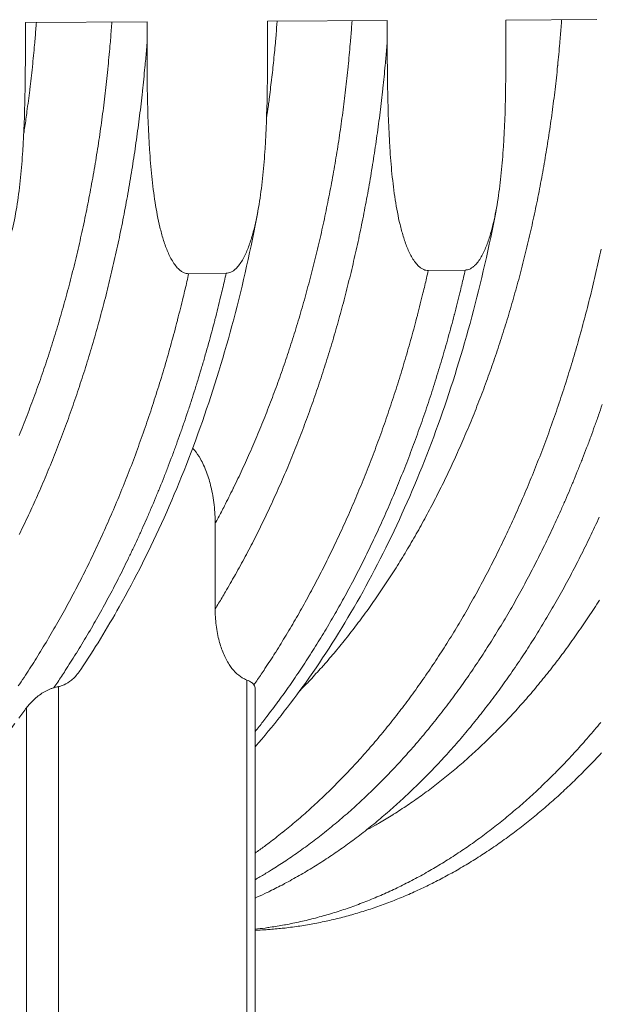
# Model space of a CAD drawing. Units: millimetres. Extents: x 399 to 14496, y 263 to 10101.
# Drawn here: x 5285 to 5836, y 5756 to 6693 of the extents above; entities that cross this region are included whole.
import ezdxf

# ---------------------------------------------------------------- set-up
doc = ezdxf.new("R2010")
doc.units = ezdxf.units.MM
doc.header["$LTSCALE"] = 50
doc.layers.add('Visible (ISO)', color=7, linetype='Continuous', lineweight=9)
doc.layers.add('Visible Narrow (ISO)', color=7, linetype='Continuous', lineweight=9)

msp = doc.modelspace()

# ---------------------------------------------------------------- linework, layer by layer
at = {"layer": 'Visible (ISO)'}
for p, q in [((5634.65, 6692.07), (5520.71, 6691.53)), ((5520.71, 6691.53), (5520.71, 6671.41)), ((5634.65, 6672.04), (5634.65, 6692.07)), ((5834.28, 6693.03), (5747.67, 6692.62)), ((5747.67, 6692.62), (5747.67, 6672.66)), ((5405.86, 6690.98), (5290.07, 6690.42)), ((5290.07, 6690.42), (5290.07, 6670.14)), ((5405.86, 6670.78), (5405.86, 6690.98)), ((5481.25, 6451.65), (5445.53, 6451.18)), ((5708.84, 6454.66), (5673.69, 6454.2)), ((5470.79, 6213.35), (5470.79, 6132.17)), ((5508.82, 5706.09), (5508.82, 6055.79))]:
    msp.add_line(p, q, dxfattribs=at)
at = {"layer": 'Visible (ISO)', "flags": 128}
for points in [[(5838.31, 6474.57, -0.002052), (5835.88, 6463.42, -0.002042), (5833.34, 6452.23, -0.002073), (5830.73, 6441.18, -0.002063), (5828.03, 6430.09, -0.002096), (5825.26, 6419.15, -0.002085), (5822.38, 6408.17, -0.002121), (5819.44, 6397.34, -0.002109), (5816.4, 6386.48, -0.002147), (5813.3, 6375.78, -0.002134), (5810.1, 6365.04, -0.002175), (5806.84, 6354.46, -0.002162), (5803.47, 6343.85, -0.002205), (5800.05, 6333.41, -0.002191), (5796.52, 6322.93, -0.002237), (5792.95, 6312.64, -0.002222), (5789.26, 6302.3, -0.00227), (5785.53, 6292.15, -0.002254), (5781.69, 6281.96, -0.002306), (5777.81, 6271.96, -0.002289), (5773.81, 6261.92, -0.002343), (5769.78, 6252.08, -0.002325), (5765.63, 6242.21, -0.002383), (5761.46, 6232.53, -0.002364), (5757.16, 6222.82, -0.002424), (5752.85, 6213.31, -0.002405), (5748.4, 6203.77, -0.002468), (5743.95, 6194.44, -0.002447), (5739.36, 6185.08, -0.002514), (5734.76, 6175.93, -0.002492), (5730.04, 6166.75, -0.002562), (5725.31, 6157.78, -0.002539), (5720.44, 6148.79, -0.002613), (5715.58, 6140.02, -0.002589), (5710.58, 6131.21, -0.002665), (5705.59, 6122.64, -0.00264), (5700.46, 6114.03, -0.00272), (5695.35, 6105.65, -0.002694), (5690.09, 6097.25, -0.002777), (5684.85, 6089.08, -0.00275), (5679.47, 6080.89, -0.002837), (5674.11, 6072.92, -0.002809), (5668.61, 6064.94, -0.002899), (5663.14, 6057.19, -0.00287), (5657.52, 6049.43, -0.002963), (5651.93, 6041.9, -0.002933), (5646.2, 6034.36, -0.003029), (5640.5, 6027.05, -0.002998), (5634.66, 6019.73, -0.003098), (5628.86, 6012.65, -0.003066), (5622.91, 6005.56, -0.003169), (5617, 5998.7, -0.003136), (5610.95, 5991.85, -0.003241), (5604.95, 5985.23, -0.003207), (5598.79, 5978.62, -0.003316), (5592.7, 5972.23, -0.003281), (5586.45, 5965.86, -0.003392), (5580.26, 5959.71, -0.003357), (5573.92, 5953.58, -0.00347), (5567.65, 5947.68, -0.003434), (5561.22, 5941.8, -0.003549), (5554.86, 5936.14, -0.003513), (5548.35, 5930.51, -0.00363), (5541.91, 5925.1, -0.003593), (5535.32, 5919.73, -0.003711), (5534.61, 5919.16, -0.000214), (5522.14, 5909.45, -0.007251), (5517.68, 5906.08, -0.003711), (5508.82, 5899.69)], [(5839.36, 6326.82, -0.002251), (5835.79, 6316.44, -0.002236), (5832.09, 6306.02, -0.002285), (5828.36, 6295.79, -0.002269), (5824.51, 6285.52, -0.002321), (5820.62, 6275.44, -0.002304), (5816.61, 6265.33, -0.002358), (5812.58, 6255.41, -0.00234), (5808.41, 6245.46, -0.002398), (5804.23, 6235.71, -0.002379), (5799.91, 6225.92, -0.00244), (5795.58, 6216.34, -0.00242), (5791.12, 6206.72, -0.002484), (5786.64, 6197.32, -0.002463), (5782.03, 6187.88, -0.00253), (5777.42, 6178.66, -0.002508), (5772.67, 6169.41, -0.002579), (5767.92, 6160.38, -0.002556), (5763.03, 6151.31, -0.00263), (5758.14, 6142.47, -0.002606), (5753.11, 6133.61, -0.002683), (5748.1, 6124.96, -0.002658), (5742.94, 6116.29, -0.002738), (5737.79, 6107.85, -0.002712), (5732.5, 6099.39, -0.002796), (5727.23, 6091.16, -0.002769), (5721.82, 6082.9, -0.002856), (5716.42, 6074.88, -0.002828), (5710.89, 6066.85, -0.002919), (5705.38, 6059.04, -0.002889), (5699.72, 6051.22, -0.002983), (5694.1, 6043.64, -0.002953), (5688.32, 6036.04, -0.00305), (5682.59, 6028.68, -0.003019), (5676.7, 6021.32, -0.00312), (5670.86, 6014.19, -0.003087), (5664.87, 6007.05, -0.003191), (5658.92, 6000.16, -0.003158), (5652.82, 5993.26, -0.003265), (5646.78, 5986.6, -0.00323), (5640.58, 5979.94, -0.00334), (5634.44, 5973.52, -0.003305), (5628.14, 5967.11, -0.003417), (5621.91, 5960.93, -0.003381), (5615.52, 5954.76, -0.003496), (5609.19, 5948.83, -0.003459), (5602.72, 5942.92, -0.003576), (5596.31, 5937.23, -0.003539), (5589.75, 5931.58, -0.003657), (5583.26, 5926.14, -0.003619), (5576.62, 5920.74, -0.003739), (5570.05, 5915.56, -0.003701), (5563.33, 5910.42, -0.003821), (5556.69, 5905.5, -0.003783), (5549.9, 5900.63, -0.003903), (5543.19, 5895.96, -0.003865), (5536.33, 5891.35, -0.003984), (5535.54, 5890.84, -0.000246), (5522.64, 5882.61, -0.007766), (5518, 5879.76, -0.003984), (5508.82, 5874.4)], [(5508.82, 5856.88, 0.004208), (5518.16, 5861.16, 0.008182), (5522.91, 5863.48, 0.000274), (5536.05, 5870.17, 0.004208), (5536.9, 5870.62, 0.004097), (5543.91, 5874.42, 0.004132), (5550.79, 5878.29, 0.004017), (5557.75, 5882.36, 0.004053), (5564.57, 5886.51, 0.003937), (5571.46, 5890.84, 0.003973), (5578.23, 5895.25, 0.003855), (5585.06, 5899.85, 0.003892), (5591.75, 5904.52, 0.003773), (5598.52, 5909.39, 0.003811), (5605.14, 5914.31, 0.003692), (5611.83, 5919.44, 0.003729), (5618.38, 5924.62, 0.003611), (5625, 5930.01, 0.003648), (5631.47, 5935.44, 0.003531), (5638.01, 5941.09, 0.003567), (5644.4, 5946.77, 0.003452), (5650.86, 5952.67, 0.003488), (5657.16, 5958.6, 0.003374), (5663.53, 5964.75, 0.00341), (5669.74, 5970.92, 0.003298), (5676.02, 5977.32, 0.003333), (5682.14, 5983.73, 0.003224), (5688.32, 5990.38, 0.003258), (5694.34, 5997.03, 0.003152), (5700.42, 6003.91, 0.003185), (5706.34, 6010.79, 0.003082), (5712.32, 6017.91, 0.003114), (5718.14, 6025.03, 0.003014), (5724, 6032.38, 0.003046), (5729.72, 6039.72, 0.002949), (5735.47, 6047.29, 0.002979), (5741.07, 6054.86, 0.002885), (5746.71, 6062.66, 0.002915), (5752.2, 6070.44, 0.002824), (5757.72, 6078.46, 0.002853), (5763.09, 6086.46, 0.002766), (5768.48, 6094.69, 0.002793), (5773.73, 6102.9, 0.002709), (5779, 6111.34, 0.002735), (5784.13, 6119.76, 0.002655), (5789.27, 6128.4, 0.00268), (5794.27, 6137.02, 0.002604), (5799.27, 6145.87, 0.002628), (5804.14, 6154.68, 0.002554), (5809.01, 6163.72, 0.002577), (5813.74, 6172.72, 0.002507), (5818.47, 6181.95, 0.002529), (5823.07, 6191.14, 0.002462), (5827.66, 6200.55, 0.002483), (5832.12, 6209.92, 0.002419), (5836.56, 6219.5, 0.002439)], [(5283.93, 6028.19, 0.002943), (5291.21, 6038.12)], [(5269.27, 6009.24, 0.000135), (5280.09, 6023.14, 0.005715)], [(5508.82, 5826.19, 0.00458), (5518.2, 5826.66, 0.008847), (5523.05, 5827.03, 0.000324), (5536.34, 5828.3, 0.004582), (5537.28, 5828.4, 0.004557), (5544.4, 5829.28, 0.004564), (5551.49, 5830.29, 0.004528), (5558.6, 5831.44, 0.004539), (5565.68, 5832.71, 0.004493), (5572.78, 5834.12, 0.004507), (5579.83, 5835.66, 0.004452), (5586.92, 5837.33, 0.004469), (5593.95, 5839.12, 0.004404), (5601.02, 5841.06, 0.004424), (5608.02, 5843.11, 0.004352), (5615.07, 5845.31, 0.004375), (5622.03, 5847.62, 0.004295), (5629.05, 5850.09, 0.00432), (5635.99, 5852.65, 0.004234), (5642.97, 5855.38, 0.004261), (5649.87, 5858.2, 0.004169), (5656.82, 5861.19, 0.004197), (5663.67, 5864.27, 0.0041), (5670.58, 5867.51, 0.004131), (5677.39, 5870.85, 0.00403), (5684.26, 5874.35, 0.004061), (5691.01, 5877.94, 0.003957), (5697.83, 5881.7, 0.00399), (5704.53, 5885.53, 0.003883), (5711.3, 5889.55, 0.003916), (5717.94, 5893.64, 0.003808), (5724.65, 5897.91, 0.003842), (5731.24, 5902.24, 0.003732), (5737.89, 5906.76, 0.003766), (5744.41, 5911.34, 0.003656), (5750.99, 5916.11, 0.00369), (5757.45, 5920.93, 0.00358), (5763.96, 5925.95, 0.003614), (5770.34, 5931.01, 0.003504), (5776.79, 5936.27, 0.003539), (5783.1, 5941.57, 0.00343), (5789.46, 5947.08, 0.003464), (5795.69, 5952.61, 0.003356), (5801.98, 5958.36, 0.00339), (5808.12, 5964.13, 0.003284), (5814.33, 5970.11, 0.003317), (5820.39, 5976.11, 0.003213), (5826.5, 5982.32, 0.003245), (5832.48, 5988.55, 0.003143), (5838.5, 5994.99, 0.003175)]]:
    msp.add_lwpolyline(points, format="xyb", dxfattribs=at)
at = {"layer": 'Visible (ISO)'}
for points, knots in [([(5290.07, 6670.14), (5290.07, 6654.04), (5289.99, 6637.17), (5289.31, 6602.88), (5288.7, 6585.45), (5287.03, 6559.6), (5286.34, 6551.05), (5284.61, 6534.17), (5283.57, 6525.84), (5281.01, 6509.52), (5279.5, 6501.53), (5276.69, 6489.89), (5275.66, 6486.07), (5273.34, 6478.56), (5272.06, 6474.88), (5269.24, 6467.99), (5267.6, 6464.48), (5263.79, 6458.02), (5261.61, 6455.08), (5258.55, 6452.24), (5257.76, 6451.59), (5256.11, 6450.45), (5255.25, 6449.97), (5253.76, 6449.31), (5253.01, 6449.05), (5251.46, 6448.7), (5250.68, 6448.61), (5249.97, 6448.6)], [54.13636, 54.13636, 54.13636, 54.13636, 57.455312, 57.455312, 60.774264, 60.774264, 62.43374, 62.43374, 64.093216, 64.093216, 65.752692, 65.752692, 66.58243, 66.58243, 67.412168, 67.412168, 68.174952, 68.174952, 68.937735, 68.937735, 69.161183, 69.161183, 69.384631, 69.384631, 69.571481, 69.571481, 69.75833, 69.75833, 69.75833, 69.75833]), ([(5445.53, 6451.18), (5444.82, 6451.17), (5444.05, 6451.24), (5442.53, 6451.55), (5441.78, 6451.79), (5440.32, 6452.41), (5439.47, 6452.86), (5437.84, 6453.95), (5437.06, 6454.58), (5434.03, 6457.32), (5431.88, 6460.19), (5428.11, 6466.51), (5426.49, 6469.96), (5423.7, 6476.74), (5422.43, 6480.38), (5420.14, 6487.79), (5419.12, 6491.57), (5416.34, 6503.09), (5414.84, 6511.01), (5412.31, 6527.2), (5411.28, 6535.47), (5409.56, 6552.24), (5408.88, 6560.74), (5407.21, 6586.45), (5406.62, 6603.8), (5405.94, 6637.94), (5405.86, 6654.74), (5405.86, 6670.78)], [69.75833, 69.75833, 69.75833, 69.75833, 69.945179, 69.945179, 70.132029, 70.132029, 70.355477, 70.355477, 70.578924, 70.578924, 71.341708, 71.341708, 72.104492, 72.104492, 72.93423, 72.93423, 73.763968, 73.763968, 75.423444, 75.423444, 77.08292, 77.08292, 78.742396, 78.742396, 82.061348, 82.061348, 85.380299, 85.380299, 85.380299, 85.380299]), ([(5520.71, 6671.41), (5520.71, 6655.44), (5520.63, 6638.71), (5519.96, 6604.69), (5519.37, 6587.4), (5517.71, 6561.76), (5517.03, 6553.28), (5515.33, 6536.53), (5514.31, 6528.27), (5511.8, 6512.08), (5510.31, 6504.16), (5507.54, 6492.61), (5506.53, 6488.82), (5504.25, 6481.37), (5502.99, 6477.72), (5500.22, 6470.89), (5498.6, 6467.4), (5494.85, 6461), (5492.71, 6458.08), (5489.7, 6455.27), (5488.92, 6454.62), (5487.29, 6453.49), (5486.45, 6453.01), (5484.99, 6452.36), (5484.24, 6452.1), (5482.72, 6451.75), (5481.95, 6451.66), (5481.25, 6451.65)], [54.13636, 54.13636, 54.13636, 54.13636, 57.455312, 57.455312, 60.774264, 60.774264, 62.43374, 62.43374, 64.093216, 64.093216, 65.752692, 65.752692, 66.58243, 66.58243, 67.412168, 67.412168, 68.174952, 68.174952, 68.937735, 68.937735, 69.161183, 69.161183, 69.384631, 69.384631, 69.571481, 69.571481, 69.75833, 69.75833, 69.75833, 69.75833]), ([(5673.69, 6454.2), (5672.99, 6454.19), (5672.23, 6454.25), (5670.74, 6454.56), (5670, 6454.8), (5668.56, 6455.41), (5667.72, 6455.86), (5666.12, 6456.94), (5665.35, 6457.57), (5662.37, 6460.29), (5660.26, 6463.13), (5656.54, 6469.4), (5654.95, 6472.83), (5652.2, 6479.55), (5650.96, 6483.16), (5648.71, 6490.51), (5647.7, 6494.26), (5644.96, 6505.69), (5643.49, 6513.54), (5640.99, 6529.61), (5639.98, 6537.81), (5638.29, 6554.45), (5637.62, 6562.89), (5635.98, 6588.39), (5635.4, 6605.59), (5634.73, 6639.47), (5634.65, 6656.13), (5634.65, 6672.04)], [69.75833, 69.75833, 69.75833, 69.75833, 69.945179, 69.945179, 70.132029, 70.132029, 70.355477, 70.355477, 70.578924, 70.578924, 71.341708, 71.341708, 72.104492, 72.104492, 72.93423, 72.93423, 73.763968, 73.763968, 75.423444, 75.423444, 77.08292, 77.08292, 78.742396, 78.742396, 82.061348, 82.061348, 85.380299, 85.380299, 85.380299, 85.380299]), ([(5747.67, 6672.66), (5747.67, 6656.81), (5747.59, 6640.22), (5746.93, 6606.47), (5746.35, 6589.32), (5744.72, 6563.89), (5744.05, 6555.47), (5742.38, 6538.86), (5741.37, 6530.67), (5738.9, 6514.6), (5737.44, 6506.74), (5734.71, 6495.29), (5733.71, 6491.53), (5731.47, 6484.14), (5730.23, 6480.52), (5727.5, 6473.74), (5725.92, 6470.28), (5722.22, 6463.93), (5720.11, 6461.04), (5717.15, 6458.24), (5716.39, 6457.6), (5714.79, 6456.48), (5713.95, 6456.01), (5712.51, 6455.36), (5711.78, 6455.1), (5710.29, 6454.76), (5709.53, 6454.67), (5708.84, 6454.66)], [54.13636, 54.13636, 54.13636, 54.13636, 57.455312, 57.455312, 60.774264, 60.774264, 62.43374, 62.43374, 64.093216, 64.093216, 65.752692, 65.752692, 66.58243, 66.58243, 67.412168, 67.412168, 68.174952, 68.174952, 68.937735, 68.937735, 69.161183, 69.161183, 69.384631, 69.384631, 69.571481, 69.571481, 69.75833, 69.75833, 69.75833, 69.75833]), ([(5511.31, 6509.95), (5504.87, 6475.31), (5497.21, 6441.18), (5479.6, 6374.61), (5469.63, 6342.07), (5447.51, 6279), (5435.33, 6248.38), (5408.93, 6189.51), (5394.68, 6161.18), (5367.81, 6113.48), (5355.57, 6093.52), (5342.8, 6074.41)], [0, 0, 0, 0, 7.505439, 7.505439, 15.006678, 15.006678, 22.514658, 22.514658, 30.029546, 30.029546, 35.802245, 35.802245, 35.802245, 35.802245]), ([(5738.2, 6511.27), (5731.71, 6476.91), (5724.01, 6443.07), (5706.32, 6377.06), (5696.31, 6344.79), (5674.11, 6282.26), (5661.88, 6251.91), (5635.4, 6193.55), (5621.1, 6165.47), (5590.62, 6111.98), (5574.4, 6086.51), (5541.86, 6040.79), (5525.66, 6020.22), (5508.82, 6000.96)], [0, 0, 0, 0, 7.506147, 7.506147, 15.007959, 15.007959, 22.516145, 22.516145, 30.030715, 30.030715, 37.549671, 37.549671, 44.361958, 44.361958, 44.361958, 44.361958]), ([(5470.79, 6213.35), (5470.79, 6218.92), (5470.47, 6225.03), (5469.09, 6237.07), (5468.02, 6243.02), (5465.68, 6252.79), (5464.27, 6257.58), (5460.83, 6266.78), (5458.8, 6271.17), (5455.04, 6277.73), (5453.11, 6280.64), (5450.42, 6283.86), (5449.88, 6284.48), (5449.32, 6285.08)], [6.557857, 6.557857, 6.557857, 6.557857, 7.729355, 7.729355, 8.900853, 8.900853, 9.885819, 9.885819, 10.870784, 10.870784, 11.60575, 11.60575, 11.787374, 11.787374, 11.787374, 11.787374]), ([(5500.88, 6064.45), (5499.37, 6065.04), (5497.92, 6065.77), (5494.31, 6067.96), (5491.97, 6069.84), (5487.68, 6074.26), (5485.74, 6076.78), (5482.12, 6082.33), (5480.2, 6085.95), (5476.96, 6093.63), (5475.62, 6097.69), (5473.38, 6106.1), (5472.37, 6111.3), (5471.08, 6121.89), (5470.79, 6127.26), (5470.79, 6132.17)], [0.76419, 0.76419, 0.76419, 0.76419, 1.160765, 1.160765, 1.847965, 1.847965, 2.535166, 2.535166, 3.382624, 3.382624, 4.230082, 4.230082, 5.262247, 5.262247, 6.294411, 6.294411, 6.294411, 6.294411]), ([(5342.8, 6074.41), (5341.76, 6072.85), (5340.63, 6071.32), (5337.14, 6067.13), (5334.58, 6064.72), (5329.96, 6061.4), (5327.55, 6060.06), (5323.93, 6058.75), (5322.79, 6058.42), (5321.66, 6058.19)], [23.158297, 23.158297, 23.158297, 23.158297, 23.555977, 23.555977, 24.323558, 24.323558, 24.956779, 24.956779, 25.242088, 25.242088, 25.242088, 25.242088]), ([(5507.69, 6059.85), (5507.12, 6060.68), (5506.34, 6061.45), (5504.13, 6063.01), (5502.63, 6063.77), (5500.88, 6064.45)], [3.6513159, 3.6513159, 3.6513159, 3.6513159, 4.0441576, 4.0441576, 4.5087951, 4.5087951, 4.5087951, 4.5087951]), ([(5291.21, 6038.12), (5292.96, 6040.53), (5295.28, 6043.17), (5300.72, 6048.2), (5303.83, 6050.59), (5309.31, 6053.96), (5311.92, 6055.31), (5315.4, 6056.6), (5316.31, 6056.9), (5317.2, 6057.13)], [2.638916, 2.638916, 2.638916, 2.638916, 3.416404, 3.416404, 4.193893, 4.193893, 4.754179, 4.754179, 4.955297, 4.955297, 4.955297, 4.955297]), ([(5321.66, 6058.19), (5320.69, 6057.99), (5319.66, 6057.75), (5318.13, 6057.37), (5317.67, 6057.25), (5317.2, 6057.13)], [5.54275, 5.54275, 5.54275, 5.54275, 5.7749725, 5.7749725, 5.872367, 5.872367, 5.872367, 5.872367]), ([(5507.69, 6059.85), (5508.08, 6059.28), (5508.36, 6058.65), (5508.73, 6057.32), (5508.82, 6056.58), (5508.82, 6055.79)], [0.8472951, 0.8472951, 0.8472951, 0.8472951, 1.1205721, 1.1205721, 1.4074096, 1.4074096, 1.4074096, 1.4074096])]:
    msp.add_open_spline(points, degree=3, knots=knots, dxfattribs=at)
at = {"layer": 'Visible Narrow (ISO)'}
for p, q in [((5500.88, 6064.45), (5500.88, 5705.34)), ((5321.66, 5698.27), (5321.66, 6058.19)), ((5291.21, 6038.12), (5291.21, 5698.27))]:
    msp.add_line(p, q, dxfattribs=at)
at = {"layer": 'Visible Narrow (ISO)', "flags": 128}
for points in [[(5284.01, 6297.21, 0.002463), (5287.85, 6306.67, 0.0024), (5291.66, 6316.34, 0.00242), (5295.34, 6325.97, 0.00236), (5298.99, 6335.79, 0.002379), (5302.53, 6345.58, 0.002323), (5306.03, 6355.55, 0.00234), (5309.4, 6365.49, 0.002288), (5312.74, 6375.61, 0.002304), (5315.96, 6385.69, 0.002255), (5319.14, 6395.95, 0.00227), (5322.2, 6406.16, 0.002224), (5325.22, 6416.55, 0.002238), (5328.12, 6426.9, 0.002195), (5330.96, 6437.41, 0.002209), (5333.7, 6447.88, 0.002169), (5336.38, 6458.5, 0.002181), (5338.95, 6469.09, 0.002144), (5341.46, 6479.83, 0.002156), (5343.86, 6490.53, 0.002122), (5346.2, 6501.36, 0.002132), (5348.43, 6512.16, 0.002101), (5350.59, 6523.09, 0.00211), (5352.66, 6533.99, 0.002082), (5354.64, 6545, 0.002091), (5356.53, 6555.99, 0.002065), (5358.35, 6567.08, 0.002073), (5360.06, 6578.15, 0.00205), (5361.7, 6589.31, 0.002057), (5363.23, 6600.45, 0.002036), (5364.69, 6611.68, 0.002042), (5366.05, 6622.89, 0.002025), (5367.33, 6634.17, 0.00203), (5368.51, 6645.44, 0.002015), (5368.58, 6646.13, 0.000064), (5370.61, 6668.09, 0.003961), (5371.26, 6675.74, 0.002015), (5372.35, 6690.82)], [(5470.79, 6213.35, 0.002582), (5476.72, 6224.47, 0.005087), (5479.64, 6230.16, 0.000105), (5487.89, 6246.66, 0.002581), (5488.22, 6247.33, 0.00251), (5492.44, 6256.11, 0.002532), (5496.54, 6264.85, 0.002464), (5500.62, 6273.8, 0.002485), (5504.58, 6282.71, 0.00242), (5508.52, 6291.82, 0.002441), (5512.34, 6300.89, 0.002379), (5516.14, 6310.16, 0.002398), (5519.82, 6319.39, 0.002341), (5523.48, 6328.81, 0.002359), (5527.02, 6338.19, 0.002304), (5530.52, 6347.75, 0.002321), (5533.91, 6357.28, 0.002269), (5537.27, 6366.98, 0.002285), (5540.51, 6376.65, 0.002237), (5543.71, 6386.49, 0.002252), (5546.81, 6396.28, 0.002207), (5549.85, 6406.25, 0.002221), (5552.79, 6416.18, 0.002178), (5555.69, 6426.26, 0.002191), (5558.47, 6436.31, 0.002152), (5561.2, 6446.51, 0.002164), (5563.83, 6456.67, 0.002127), (5566.4, 6466.97, 0.002138), (5568.87, 6477.25, 0.002104), (5571.28, 6487.65, 0.002115), (5573.59, 6498.03, 0.002083), (5575.84, 6508.53, 0.002093), (5577.99, 6519, 0.002064), (5580.07, 6529.58, 0.002073), (5582.05, 6540.14, 0.002046), (5583.96, 6550.81, 0.002054), (5585.78, 6561.45, 0.002031), (5587.53, 6572.19, 0.002038), (5589.18, 6582.9, 0.002016), (5590.76, 6593.71, 0.002023), (5592.24, 6604.49, 0.002004), (5593.65, 6615.36, 0.002009), (5594.96, 6626.2, 0.001993), (5596.2, 6637.12, 0.001998), (5597.35, 6648.02, 0.001983), (5597.41, 6648.68, 0.000062), (5599.39, 6669.93, 0.003901), (5600.01, 6677.33, 0.001984), (5601.08, 6691.91)], [(5529.78, 6691.57, -0.001778), (5528.83, 6679.2, -0.003503), (5528.28, 6672.93, -0.00005), (5526.57, 6654.85, -0.001778), (5526.52, 6654.35, -0.00179), (5525.54, 6645.1, -0.001786), (5524.5, 6635.83, -0.001799), (5524.44, 6635.32, -0.000051), (5522.22, 6617.4, -0.003554), (5521.41, 6611.23, -0.0018), (5519.68, 6599.06)], [(5551.12, 6053.91, 0.00339), (5558.85, 6061.88, 0.006644), (5562.71, 6066.02, 0.000179), (5573.54, 6077.96, 0.003389), (5574.11, 6078.6, 0.003273), (5579.78, 6085.12, 0.003309), (5585.31, 6091.64, 0.003196), (5590.88, 6098.39, 0.003232), (5596.3, 6105.14, 0.003122), (5601.76, 6112.12, 0.003156), (5607.08, 6119.08, 0.003051), (5612.43, 6126.28, 0.003084), (5617.64, 6133.47, 0.002982), (5622.88, 6140.88, 0.003014), (5627.97, 6148.28, 0.002916), (5633.09, 6155.91, 0.002947), (5638.06, 6163.51, 0.002853), (5643.06, 6171.35, 0.002882), (5647.92, 6179.16, 0.002793), (5652.79, 6187.2, 0.002821), (5657.52, 6195.21, 0.002735), (5662.27, 6203.44, 0.002762), (5666.87, 6211.64, 0.00268), (5671.48, 6220.07, 0.002705), (5675.96, 6228.46, 0.002627), (5680.44, 6237.08, 0.002651), (5684.78, 6245.65, 0.002577), (5689.12, 6254.45, 0.0026), (5693.33, 6263.2, 0.002529), (5697.52, 6272.17, 0.002551), (5701.59, 6281.1, 0.002484), (5705.64, 6290.24, 0.002505), (5709.57, 6299.34, 0.002442), (5713.48, 6308.63, 0.002461), (5717.26, 6317.9, 0.002401), (5721.01, 6327.35, 0.00242), (5724.65, 6336.77, 0.002363), (5728.25, 6346.37, 0.002381), (5731.74, 6355.94, 0.002327), (5735.19, 6365.69, 0.002344), (5738.52, 6375.4, 0.002294), (5741.81, 6385.29, 0.002309), (5744.99, 6395.14, 0.002262), (5748.12, 6405.16, 0.002277), (5751.14, 6415.14, 0.002233), (5754.11, 6425.29, 0.002246), (5756.97, 6435.39, 0.002205), (5759.78, 6445.65, 0.002218), (5762.48, 6455.88, 0.002179), (5765.12, 6466.25, 0.002191), (5767.66, 6476.59, 0.002156), (5770.13, 6487.07, 0.002167), (5772.5, 6497.51, 0.002134), (5774.81, 6508.08, 0.002144), (5777.01, 6518.63, 0.002114), (5779.15, 6529.29, 0.002123), (5781.18, 6539.92, 0.002096), (5783.15, 6550.67, 0.002104), (5785.01, 6561.38, 0.002079), (5786.8, 6572.21, 0.002087), (5788.49, 6583, 0.002065), (5790.11, 6593.89, 0.002071), (5791.63, 6604.76, 0.002052), (5793.07, 6615.71, 0.002058), (5794.42, 6626.64, 0.00204), (5795.68, 6637.64, 0.002045), (5796.85, 6648.62, 0.002031), (5796.92, 6649.31, 0.000065), (5798.93, 6670.71, 0.003992), (5799.58, 6678.18, 0.002031), (5800.66, 6692.87)], [(5300.48, 6690.47, -0.002006), (5299.39, 6676.29, -0.003944), (5298.76, 6669.08, -0.000063), (5296.76, 6648.42, -0.002006), (5296.69, 6647.77, -0.002022), (5295.54, 6637.17, -0.002016), (5294.29, 6626.56, -0.002035), (5294.21, 6625.9, -0.000065), (5291.56, 6605.46, -0.004013), (5290.58, 6598.39, -0.002035), (5288.49, 6584.48)], [(5405.86, 6670.78, -0.001948), (5404.6, 6655.39, -0.003831), (5403.87, 6647.58, -0.00006), (5401.6, 6625.15, -0.001948), (5401.53, 6624.46, -0.001963), (5400.22, 6612.97, -0.001958), (5398.83, 6601.46, -0.001976), (5397.35, 6590.03, -0.001969), (5395.78, 6578.57, -0.001989), (5394.13, 6567.21, -0.001983), (5392.38, 6555.82, -0.002005), (5390.56, 6544.53, -0.001998), (5388.64, 6533.22, -0.002022), (5386.64, 6522.01, -0.002014), (5384.55, 6510.78, -0.002041), (5382.38, 6499.67, -0.002032), (5380.11, 6488.52, -0.002062), (5377.78, 6477.5, -0.002052), (5375.34, 6466.45, -0.002084), (5372.84, 6455.53, -0.002073), (5370.24, 6444.58, -0.002108), (5367.57, 6433.78, -0.002097), (5364.8, 6422.93, -0.002134), (5361.97, 6412.25, -0.002122), (5359.03, 6401.52, -0.002162), (5356.04, 6390.96, -0.002149), (5352.94, 6380.35, -0.002192), (5349.79, 6369.92, -0.002177), (5346.53, 6359.44, -0.002223), (5343.22, 6349.14, -0.002208), (5339.8, 6338.8, -0.002257), (5336.34, 6328.65, -0.002241), (5332.76, 6318.45, -0.002293), (5329.14, 6308.45, -0.002276), (5325.41, 6298.4, -0.002331), (5321.65, 6288.55, -0.002313), (5317.76, 6278.65, -0.002371), (5313.85, 6268.96, -0.002352), (5309.81, 6259.23, -0.002413), (5305.76, 6249.7, -0.002393), (5301.58, 6240.14, -0.002458), (5297.38, 6230.79, -0.002437), (5293.05, 6221.4, -0.002505), (5288.71, 6212.22, -0.002483), (5284.25, 6203.01, -0.002555)], [(5634.65, 6672.04, -0.001923), (5633.42, 6657.11, -0.003783), (5632.7, 6649.53, -0.000058), (5630.49, 6627.77, -0.001923), (5630.42, 6627.11, -0.001937), (5629.15, 6615.96, -0.001932), (5627.8, 6604.79, -0.001949), (5626.36, 6593.69, -0.001943), (5624.84, 6582.58, -0.001962), (5623.23, 6571.55, -0.001956), (5621.54, 6560.5, -0.001977), (5619.77, 6549.54, -0.00197), (5617.91, 6538.55, -0.001993), (5615.98, 6527.67, -0.001985), (5613.95, 6516.76, -0.002011), (5611.86, 6505.96, -0.002002), (5609.67, 6495.14, -0.00203), (5607.41, 6484.43, -0.002021), (5605.06, 6473.69, -0.002051), (5602.64, 6463.08, -0.002041), (5600.12, 6452.44, -0.002074), (5597.55, 6441.93, -0.002063), (5594.87, 6431.39, -0.002098), (5592.14, 6420.99, -0.002086), (5589.3, 6410.56, -0.002124), (5586.41, 6400.27, -0.002111), (5583.42, 6389.96, -0.002151), (5580.38, 6379.79, -0.002138), (5577.23, 6369.6, -0.002181), (5574.04, 6359.56, -0.002167), (5570.74, 6349.49, -0.002212), (5567.4, 6339.59, -0.002197), (5563.95, 6329.65, -0.002246), (5560.46, 6319.89, -0.00223), (5556.86, 6310.09, -0.002281), (5553.22, 6300.47, -0.002264), (5549.48, 6290.81, -0.002318), (5545.7, 6281.35, -0.0023), (5541.81, 6271.84, -0.002357), (5537.9, 6262.53, -0.002339), (5533.86, 6253.18, -0.002399), (5529.81, 6244.03, -0.002379), (5525.64, 6234.84, -0.002442), (5521.45, 6225.86, -0.002422), (5517.14, 6216.84, -0.002488), (5512.83, 6208.03, -0.002466), (5508.38, 6199.18, -0.002536), (5503.94, 6190.54, -0.002513), (5499.36, 6181.87, -0.002586), (5494.79, 6173.42, -0.002562), (5490.08, 6164.93, -0.002639), (5489.71, 6164.27, -0.000109), (5480.56, 6148.36, -0.005199), (5477.33, 6142.88, -0.00264), (5470.79, 6132.17)], [(5283.31, 6058.78, 0.002764), (5288.74, 6066.9, 0.002792), (5294.03, 6074.99, 0.002705), (5299.34, 6083.31, 0.002732), (5304.5, 6091.61, 0.002649), (5309.69, 6100.15, 0.002675), (5314.73, 6108.65, 0.002594), (5319.79, 6117.39, 0.002619), (5324.71, 6126.09, 0.002543), (5329.64, 6135.03, 0.002567), (5334.44, 6143.93, 0.002493), (5339.23, 6153.05, 0.002516), (5343.89, 6162.14, 0.002446), (5348.55, 6171.46, 0.002468), (5353.08, 6180.73, 0.002402), (5357.6, 6190.23, 0.002422), (5361.99, 6199.69, 0.002359), (5366.37, 6209.36, 0.002379), (5370.62, 6218.99, 0.002318), (5374.86, 6228.83, 0.002337), (5378.97, 6238.63, 0.00228), (5383.05, 6248.64, 0.002298), (5387.02, 6258.61, 0.002244), (5390.95, 6268.77, 0.00226), (5394.77, 6278.9, 0.002209), (5398.55, 6289.22, 0.002225), (5402.22, 6299.49, 0.002177), (5405.85, 6309.96, 0.002192), (5409.36, 6320.38, 0.002146), (5412.83, 6330.99, 0.00216), (5416.19, 6341.55, 0.002117), (5419.51, 6352.29, 0.002131), (5422.71, 6362.99, 0.00209), (5425.86, 6373.86, 0.002103), (5428.9, 6384.69, 0.002065), (5431.89, 6395.68, 0.002077), (5434.77, 6406.63, 0.002042), (5434.95, 6407.32, 0.000066), (5440.32, 6428.8, 0.004007), (5442.14, 6436.34, 0.002042), (5445.53, 6451.18)], [(5481.25, 6451.65, -0.002062), (5477.83, 6436.71, -0.004045), (5475.99, 6429.11, -0.000067), (5470.58, 6407.49, -0.002061), (5470.4, 6406.79, -0.002097), (5467.49, 6395.77, -0.002085), (5464.47, 6384.71, -0.002124), (5461.4, 6373.81, -0.002111), (5458.22, 6362.87, -0.002152), (5454.98, 6352.1, -0.002138), (5451.63, 6341.29, -0.002182), (5448.24, 6330.66, -0.002168), (5444.73, 6319.99, -0.002214), (5441.18, 6309.5, -0.002199), (5437.51, 6298.97, -0.002248), (5433.8, 6288.63, -0.002232), (5429.98, 6278.25, -0.002284), (5426.12, 6268.06, -0.002267), (5422.14, 6257.84, -0.002322), (5418.13, 6247.82, -0.002304), (5414, 6237.75, -0.002362), (5409.84, 6227.9, -0.002343), (5405.56, 6218, -0.002405), (5401.26, 6208.32, -0.002384), (5396.83, 6198.6, -0.002449), (5392.38, 6189.09, -0.002428), (5387.81, 6179.55, -0.002496), (5383.23, 6170.23, -0.002474), (5378.52, 6160.87, -0.002545), (5373.8, 6151.74, -0.002522), (5368.95, 6142.57, -0.002596), (5364.1, 6133.63, -0.002572), (5359.11, 6124.66, -0.00265), (5354.13, 6115.92, -0.002625), (5349.01, 6107.15, -0.002707), (5343.9, 6098.62, -0.00268), (5338.65, 6090.06, -0.002765), (5338.22, 6089.36, -0.00012), (5328.05, 6073.38, -0.005444), (5324.46, 6067.87, -0.002766), (5317.2, 6057.13)], [(5507.69, 6059.85, 0.002675), (5514.68, 6070.04, 0.005267), (5518.15, 6075.27, 0.000112), (5527.99, 6090.45, 0.002674), (5528.4, 6091.09, 0.002596), (5533.47, 6099.2, 0.00262), (5538.41, 6107.29, 0.002545), (5543.37, 6115.59, 0.002569), (5548.19, 6123.86, 0.002496), (5553.03, 6132.35, 0.002519), (5557.73, 6140.81, 0.00245), (5562.45, 6149.48, 0.002471), (5567.03, 6158.12, 0.002405), (5571.62, 6166.96, 0.002426), (5576.08, 6175.77, 0.002362), (5580.53, 6184.79, 0.002382), (5584.87, 6193.77, 0.002322), (5589.19, 6202.96, 0.00234), (5593.39, 6212.11, 0.002283), (5597.58, 6221.45, 0.002301), (5601.66, 6230.76, 0.002246), (5605.71, 6240.26, 0.002263), (5609.65, 6249.73, 0.002211), (5613.56, 6259.38, 0.002227), (5617.36, 6268.99, 0.002178), (5621.14, 6278.79, 0.002193), (5624.8, 6288.55, 0.002146), (5628.43, 6298.49, 0.002161), (5631.95, 6308.39, 0.002116), (5635.43, 6318.47, 0.00213), (5638.81, 6328.5, 0.002088), (5642.15, 6338.7, 0.002101), (5645.38, 6348.87, 0.002062), (5648.56, 6359.2, 0.002074), (5651.65, 6369.49, 0.002037), (5654.68, 6379.93, 0.002048), (5657.62, 6390.34, 0.002014), (5660.5, 6400.89, 0.002024), (5663.28, 6411.42, 0.001992), (5663.45, 6412.06, 0.000062), (5668.64, 6432.71, 0.003911), (5670.4, 6439.94, 0.001992), (5673.69, 6454.2)], [(5708.84, 6454.66, -0.002005), (5705.54, 6440.36, -0.003935), (5703.77, 6433.09, -0.000063), (5698.55, 6412.38, -0.002004), (5698.38, 6411.73, -0.002037), (5695.58, 6401.17, -0.002026), (5692.68, 6390.58, -0.002061), (5689.73, 6380.13, -0.00205), (5686.68, 6369.65, -0.002087), (5683.57, 6359.33, -0.002075), (5680.37, 6348.97, -0.002115), (5677.12, 6338.77, -0.002102), (5673.76, 6328.53, -0.002144), (5670.36, 6318.47, -0.00213), (5666.85, 6308.36, -0.002175), (5663.31, 6298.43, -0.00216), (5659.66, 6288.46, -0.002207), (5655.97, 6278.67, -0.002192), (5652.17, 6268.84, -0.002242), (5648.35, 6259.2, -0.002226), (5644.4, 6249.52, -0.002278), (5640.44, 6240.03, -0.002261), (5636.36, 6230.5, -0.002316), (5632.26, 6221.17, -0.002298), (5628.04, 6211.8, -0.002356), (5623.8, 6202.62, -0.002337), (5619.45, 6193.42, -0.002398), (5615.09, 6184.41, -0.002379), (5610.6, 6175.38, -0.002443), (5606.11, 6166.54, -0.002422), (5601.49, 6157.68, -0.002489), (5596.87, 6149.02, -0.002467), (5592.13, 6140.34, -0.002537), (5587.39, 6131.86, -0.002514), (5582.52, 6123.36, -0.002587), (5577.66, 6115.07, -0.002563), (5572.67, 6106.75, -0.00264), (5567.69, 6098.65, -0.002615), (5562.58, 6090.53, -0.002694), (5557.49, 6082.62, -0.002668), (5552.26, 6074.69, -0.002751), (5547.06, 6066.99, -0.002724), (5541.72, 6059.26, -0.00281), (5536.41, 6051.75, -0.002782), (5530.96, 6044.23, -0.002871), (5530.49, 6043.6, -0.000129), (5519.99, 6029.62, -0.005646), (5516.28, 6024.79, -0.002871), (5508.82, 6015.43)], [(5836.67, 6140.54, -0.002786), (5831.52, 6132.49, -0.002874), (5826.39, 6124.67, -0.002845), (5821.12, 6116.83, -0.002936), (5815.87, 6109.22, -0.002907), (5810.48, 6101.59, -0.003001), (5805.11, 6094.19, -0.002971), (5799.6, 6086.77, -0.003069), (5794.13, 6079.59, -0.003037), (5788.51, 6072.4, -0.003139), (5782.92, 6065.43, -0.003106), (5777.2, 6058.46, -0.003211), (5771.51, 6051.72, -0.003177), (5765.68, 6044.99, -0.003285), (5759.89, 6038.47, -0.00325), (5753.95, 6031.97, -0.003361), (5748.07, 6025.69, -0.003326), (5742.04, 6019.42, -0.003439), (5736.06, 6013.38, -0.003403), (5729.94, 6007.35, -0.003519), (5723.87, 6001.54, -0.003482), (5717.66, 5995.76, -0.0036), (5711.51, 5990.2, -0.003563), (5705.21, 5984.66, -0.003683), (5698.97, 5979.34, -0.003645), (5692.6, 5974.06, -0.003766), (5686.28, 5968.98, -0.003727), (5679.83, 5963.95, -0.00385), (5673.44, 5959.12, -0.003811), (5666.92, 5954.35, -0.003933), (5660.46, 5949.78, -0.003895), (5653.87, 5945.26, -0.004017), (5647.34, 5940.94, -0.003979), (5640.69, 5936.69, -0.004099), (5639.89, 5936.2, -0.000261), (5627.38, 5928.64, -0.007981), (5622.87, 5926.01, -0.004099), (5613.97, 5921.11)], [(5508.82, 5827.25, 0.004613), (5518.33, 5828.39, 0.008915), (5523.24, 5829.11, 0.000329), (5536.68, 5831.34, 0.004614), (5537.64, 5831.51, 0.004568), (5544.84, 5832.91, 0.004582), (5552, 5834.44, 0.004526), (5559.19, 5836.12, 0.004543), (5566.33, 5837.92, 0.004477), (5573.5, 5839.87, 0.004498), (5580.61, 5841.94, 0.004423), (5587.76, 5844.16, 0.004447), (5594.83, 5846.49, 0.004364), (5601.95, 5848.98, 0.00439), (5608.98, 5851.58, 0.004301), (5616.07, 5854.34, 0.004329), (5623.07, 5857.21, 0.004234), (5630.12, 5860.23, 0.004264), (5637.08, 5863.36, 0.004163), (5644.09, 5866.66, 0.004195), (5650.99, 5870.05, 0.00409), (5657.96, 5873.61, 0.004123), (5664.81, 5877.26, 0.004015), (5671.73, 5881.09, 0.004049), (5678.52, 5884.99, 0.003938), (5685.39, 5889.09, 0.003973), (5692.13, 5893.25, 0.00386), (5698.93, 5897.6, 0.003896), (5705.61, 5902.02, 0.003782), (5712.35, 5906.63, 0.003818), (5718.96, 5911.3, 0.003703), (5725.63, 5916.17, 0.003739), (5732.17, 5921.09, 0.003625), (5738.78, 5926.22, 0.003661), (5745.24, 5931.39, 0.003547), (5751.77, 5936.76, 0.003583), (5758.16, 5942.18, 0.00347), (5764.61, 5947.8, 0.003505), (5770.92, 5953.46, 0.003394), (5777.28, 5959.33, 0.003429), (5783.5, 5965.22, 0.00332), (5789.78, 5971.34, 0.003354), (5795.92, 5977.47, 0.003247), (5802.11, 5983.83, 0.00328), (5808.15, 5990.19, 0.003175), (5814.24, 5996.78, 0.003208), (5820.19, 6003.38, 0.003106), (5826.18, 6010.21, 0.003138), (5832.03, 6017.03, 0.003039), (5837.92, 6024.08, 0.00307)]]:
    msp.add_lwpolyline(points, format="xyb", dxfattribs=at)

doc.saveas('drawing.dxf')
